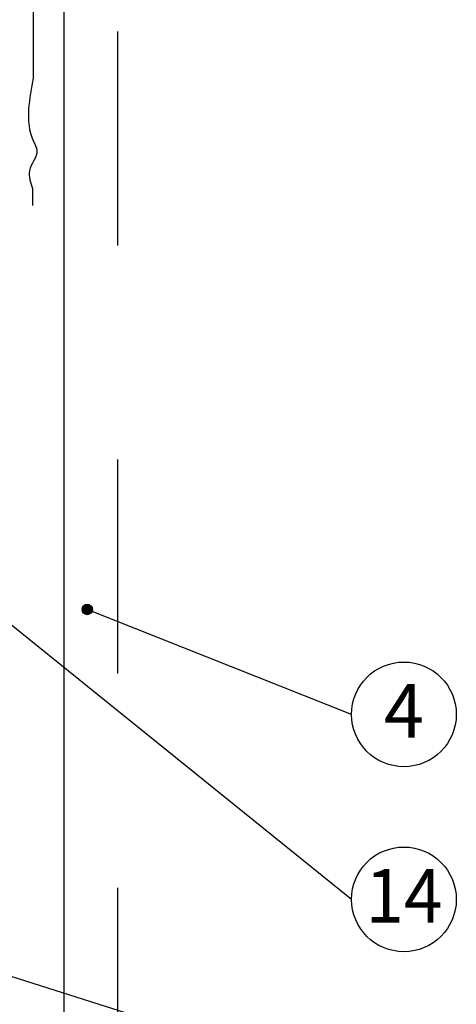
# Model space of a CAD drawing. Units: metres. Extents: x -21.11 to -19.01, y -36.26 to -33.29.
# Drawn here: x -20.25 to -20.04, y -34.73 to -34.27 of the extents above; entities that cross this region are included whole.
import ezdxf

# ---------------------------------------------------------------- set-up
doc = ezdxf.new("R2010")
doc.units = ezdxf.units.M
doc.linetypes.add('Teckovana 0.5x', pattern=[0.04, 0, -0.04])
doc.layers.add('3_1_1_text', color=7, linetype='Continuous', lineweight=25)
doc.layers.add('3_1_1_vnější_roh', color=7, linetype='Continuous', lineweight=25)
doc.styles.add('ARIAL', font='ARIAL.TTF')

msp = doc.modelspace()

# ---------------------------------------------------------------- hatches: boundary and pattern name
at = {"layer": '3_1_1_text', "linetype": 'Continuous', "lineweight": 70, "true_color": 0x000000}
msp.add_hatch(color=18, dxfattribs=at).paths.add_polyline_path([(-20.21485, -34.54675), (-20.21574, -34.54586), (-20.21696, -34.54553), (-20.21819, -34.54586), (-20.21908, -34.54675), (-20.21941, -34.54798), (-20.21908, -34.5492), (-20.21819, -34.55009), (-20.21696, -34.55042), (-20.21574, -34.55009), (-20.21503, -34.54939), (-20.21492, -34.54947), (-20.21452, -34.54798)])

# ---------------------------------------------------------------- linework, layer by layer
at = {"layer": '3_1_1_text', "color": 0, "linetype": 'Continuous', "lineweight": -3}
for p, q in [((-20.09357, -34.59698), (-20.21696, -34.54798)), ((-20.09357, -34.6834), (-20.25313, -34.55466)), ((-20.09357, -34.76982), (-20.53545, -34.62966))]:
    msp.add_line(p, q, dxfattribs=at)
at = {"layer": '3_1_1_text', "color": 0, "linetype": 'Continuous', "lineweight": 25}
for centre, radius in [((-20.21696, -34.54798), 0.00244), ((-20.06912, -34.59698), 0.02445), ((-20.06912, -34.6834), 0.02445)]:
    msp.add_circle(centre, radius, dxfattribs=at)
at = {"layer": '3_1_1_vnější_roh', "color": 0, "linetype": 'Continuous', "lineweight": 25}
msp.add_line((-20.22778, -35.70733), (-20.22778, -33.87796), dxfattribs=at)
at = {"layer": '3_1_1_vnější_roh', "color": 0, "linetype": 'Teckovana 0.5x', "lineweight": 25}
msp.add_line((-20.20278, -33.87796), (-20.20278, -35.70733), dxfattribs=at)
at = {"layer": '3_1_1_vnější_roh', "color": 0, "linetype": 'Continuous', "lineweight": -3}
for p, q in [((-20.2422, -34.23451), (-20.2422, -34.2996)), ((-20.24249, -34.35137), (-20.24249, -34.35925))]:
    msp.add_line(p, q, dxfattribs=at)
at = {"layer": '3_1_1_vnější_roh', "color": 0, "linetype": 'Continuous', "lineweight": -3, "start_tangent": (-0.16429, -0.986412), "end_tangent": (0.353267, -0.935523)}
msp.add_spline([(-20.2422, -34.2996), (-20.2422, -34.32907), (-20.24054, -34.33364), (-20.24396, -34.34305), (-20.24249, -34.35137)], degree=3, dxfattribs=at)

# ---------------------------------------------------------------- texts
at = {"layer": '3_1_1_text', "color": 0, "linetype": 'Continuous', "lineweight": 25, "char_height": 0.025, "attachment_point": 5, "style": 'ARIAL'}
for s, insert, width in [('\\W0.99;4', (-20.06912, -34.59531), 0.0319622), ('\\W0.95;14', (-20.06912, -34.68173), 0.0510787)]:
    msp.add_mtext(s, dxfattribs=dict(at, insert=insert, width=width))

doc.saveas('drawing.dxf')
